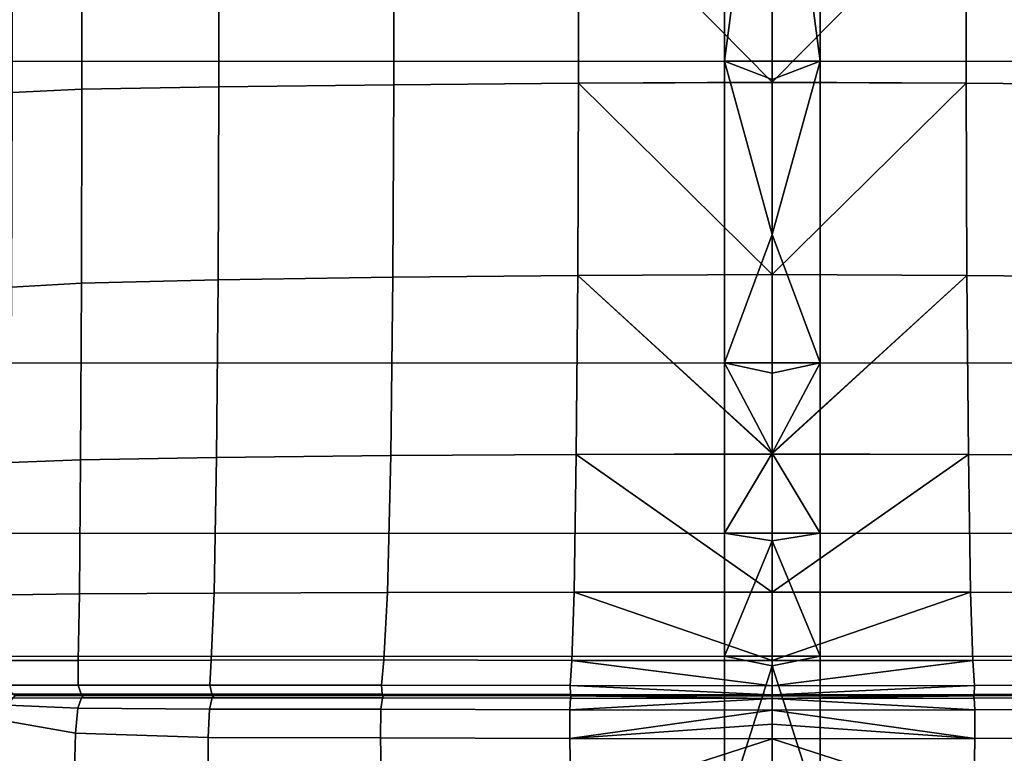
# Model space of a CAD drawing. Units: inches. Extents: x -42.1 to 42.1, y -19 to 23.6.
# Drawn here: x -6.3 to 1.9, y -12.9 to -6.8 of the extents above; entities that cross this region are included whole.
import ezdxf

# ---------------------------------------------------------------- set-up
doc = ezdxf.new("R2010")
doc.units = ezdxf.units.IN
doc.header["$MEASUREMENT"] = 0
doc.layers.add('SEAT-CUSHIONFABRIC', color=5, linetype='Continuous', plot=False)

msp = doc.modelspace()

# ---------------------------------------------------------------- linework, layer by layer
at = {"layer": 'SEAT-CUSHIONFABRIC'}
for points in [[(-0.4003, -7.0993, 1.034), (-6.7205, -7.1007, 1.0313), (-6.7205, -3.8563, 1.0313), (-0.4003, -3.855, 1.034)], [(-0.4003, -7.0993, 1.034), (-0.4003, -3.855, 1.034), (0, -4.0507, 1.034)], [(0.4003, -7.0993, 1.034), (0, -4.0507, 1.034), (0.4003, -3.855, 1.034)], [(0.4003, -7.0993, 1.034), (0.4003, -3.855, 1.034), (6.7205, -3.8563, 1.0313), (6.7205, -7.1007, 1.0313)], [(0, -4.0507, 1.034), (0, -7.0993, 1.034), (-0.4003, -7.0993, 1.034)], [(0, -4.0507, 1.034), (0.4003, -7.0993, 1.034), (0, -7.0993, 1.034)], [(-6.3702, -7.3616, 15.7342), (-5.7847, -7.3348, 15.8583), (-5.7841, -5.6454, 15.9394), (-6.3695, -5.6545, 15.8188)], [(-5.7847, -7.3348, 15.8583), (-4.6375, -7.3132, 16.0441), (-4.6368, -5.6394, 16.1201), (-5.7841, -5.6454, 15.9394)], [(-4.6375, -7.3132, 16.0441), (-3.1704, -7.2964, 16.2257), (-3.1697, -5.6353, 16.2967), (-4.6368, -5.6394, 16.1201)], [(-3.1704, -7.2964, 16.2257), (-1.6252, -7.284, 16.3374), (-1.6248, -5.6318, 16.4055), (-3.1697, -5.6353, 16.2967)], [(-1.6248, -5.6318, 16.4055), (-1.6252, -7.284, 16.3374), (0, -7.2759, 16.3733)], [(0, -5.6296, 16.4405), (-1.6248, -5.6318, 16.4055), (0, -7.2759, 16.3733)], [(0, -5.6296, 16.4405), (0, -7.2759, 16.3733), (1.6248, -5.6318, 16.4055)], [(1.6248, -5.6318, 16.4055), (0, -7.2759, 16.3733), (1.6252, -7.284, 16.3374)], [(3.1704, -7.2964, 16.2257), (3.1697, -5.6353, 16.2967), (1.6248, -5.6318, 16.4055), (1.6252, -7.284, 16.3374)], [(-0.4003, -9.6261, 1.034), (-6.7205, -9.6274, 1.0313), (-6.7205, -7.1007, 1.0313), (-0.4003, -7.0993, 1.034)], [(0, -7.2517, 1.034), (-0.4003, -7.0993, 1.034), (0, -7.0993, 1.034)], [(0, -7.2517, 1.034), (0, -8.5498, 1.034), (-0.4003, -7.0993, 1.034)], [(-0.4003, -9.6261, 1.034), (-0.4003, -7.0993, 1.034), (0, -8.5498, 1.034)], [(0, -7.2517, 1.034), (0, -7.0993, 1.034), (0.4003, -7.0993, 1.034)], [(0, -7.2517, 1.034), (0.4003, -7.0993, 1.034), (0, -8.5498, 1.034)], [(0.4003, -9.6261, 1.034), (0, -8.5498, 1.034), (0.4003, -7.0993, 1.034)], [(0.4003, -9.6261, 1.034), (0.4003, -7.0993, 1.034), (6.7205, -7.1007, 1.0313), (6.7205, -9.6274, 1.0313)], [(-6.374, -8.9923, 15.5168), (-5.7885, -8.9592, 15.6632), (-5.7847, -7.3348, 15.8583), (-6.3702, -7.3616, 15.7342)], [(-5.7885, -8.9592, 15.6632), (-4.6442, -8.9314, 15.8732), (-4.6375, -7.3132, 16.0441), (-5.7847, -7.3348, 15.8583)], [(-4.6442, -8.9314, 15.8732), (-3.179, -8.9095, 16.0762), (-3.1704, -7.2964, 16.2257), (-4.6375, -7.3132, 16.0441)], [(-3.179, -8.9095, 16.0762), (-1.6307, -8.894, 16.2018), (-1.6252, -7.284, 16.3374), (-3.1704, -7.2964, 16.2257)], [(-1.6307, -8.894, 16.2018), (0, -8.8851, 16.2428), (-1.6252, -7.284, 16.3374)], [(0, -7.2759, 16.3733), (-1.6252, -7.284, 16.3374), (0, -7.2778, 16.3733)], [(0, -7.2778, 16.3733), (-1.6252, -7.284, 16.3374), (0, -8.8851, 16.2428)], [(0, -7.2759, 16.3733), (0, -7.2778, 16.3733), (1.6252, -7.284, 16.3374)], [(0, -7.2778, 16.3733), (0, -8.8851, 16.2428), (1.6252, -7.284, 16.3374)], [(1.6308, -8.894, 16.2018), (1.6252, -7.284, 16.3374), (0, -8.8851, 16.2428)], [(3.179, -8.9095, 16.0762), (3.1704, -7.2964, 16.2257), (1.6252, -7.284, 16.3374), (1.6308, -8.894, 16.2018)], [(0, -8.5498, 1.034), (0, -9.6261, 1.034), (-0.4003, -9.6261, 1.034)], [(0, -8.5498, 1.034), (0.4003, -9.6261, 1.034), (0, -9.6261, 1.034)], [(-3.1972, -10.4031, 15.84), (-3.179, -8.9095, 16.0762), (-4.6442, -8.9314, 15.8732), (-4.6582, -10.4185, 15.5961)], [(-3.179, -8.9095, 16.0762), (-3.1972, -10.4031, 15.84), (-1.6426, -10.3938, 15.9921), (-1.6307, -8.894, 16.2018)], [(0, -10.3886, 16.043), (-1.6307, -8.894, 16.2018), (-1.6426, -10.3938, 15.9921)], [(0, -8.8851, 16.2428), (-1.6307, -8.894, 16.2018), (0, -8.8868, 16.2426)], [(0, -8.8868, 16.2426), (-1.6307, -8.894, 16.2018), (0, -10.3822, 16.0439)], [(0, -10.3886, 16.043), (0, -10.3822, 16.0439), (-1.6307, -8.894, 16.2018)], [(0, -8.8851, 16.2428), (0, -8.8868, 16.2426), (1.6308, -8.894, 16.2018)], [(0, -8.8868, 16.2426), (0, -10.3822, 16.0439), (1.6308, -8.894, 16.2018)], [(0, -10.3886, 16.043), (1.6308, -8.894, 16.2018), (0, -10.3822, 16.0439)], [(0, -10.3886, 16.043), (1.6426, -10.3938, 15.9921), (1.6308, -8.894, 16.2018)], [(3.179, -8.9095, 16.0762), (1.6308, -8.894, 16.2018), (1.6426, -10.3938, 15.9921), (3.1972, -10.4031, 15.84)], [(-5.7885, -8.9592, 15.6632), (-6.374, -8.9923, 15.5168), (-6.3817, -10.4609, 15.1501), (-5.7961, -10.4384, 15.3398)], [(-4.6582, -10.4185, 15.5961), (-4.6442, -8.9314, 15.8732), (-5.7885, -8.9592, 15.6632), (-5.7961, -10.4384, 15.3398)], [(-0.4003, -11.0533, 1.0339), (-6.7205, -11.0546, 1.0313), (-6.7205, -9.6274, 1.0313), (-0.4003, -9.6261, 1.034)], [(0, -9.7121, 1.034), (-0.4003, -9.6261, 1.034), (0, -9.6261, 1.034)], [(0, -9.7121, 1.034), (0, -10.3822, 1.034), (-0.4003, -9.6261, 1.034)], [(-0.4003, -11.0533, 1.0339), (-0.4003, -9.6261, 1.034), (0, -10.3822, 1.034)], [(0, -9.7121, 1.034), (0, -9.6261, 1.034), (0.4003, -9.6261, 1.034)], [(0, -9.7121, 1.034), (0.4003, -9.6261, 1.034), (0, -10.3822, 1.034)], [(0.4003, -11.0533, 1.0339), (0, -10.3822, 1.034), (0.4003, -9.6261, 1.034)], [(0.4003, -11.0533, 1.0339), (0.4003, -9.6261, 1.034), (6.7205, -9.6274, 1.0313), (6.7205, -11.0546, 1.0313)], [(-3.1972, -10.4031, 15.84), (-3.2233, -11.5479, 15.6143), (-1.6596, -11.5471, 15.797), (-1.6426, -10.3938, 15.9921)], [(0, -11.5467, 15.8594), (-1.6426, -10.3938, 15.9921), (-1.6596, -11.5471, 15.797)], [(-1.6426, -10.3938, 15.9921), (0, -10.3901, 16.0428), (0, -10.3886, 16.043)], [(0, -10.3901, 16.0428), (-1.6426, -10.3938, 15.9921), (0, -11.5467, 15.8594)], [(0, -10.3822, 1.034), (0, -11.0533, 1.034), (-0.4003, -11.0533, 1.0339)], [(0, -10.3822, 1.034), (0.4003, -11.0533, 1.0339), (0, -11.0533, 1.034)], [(1.6426, -10.3938, 15.9921), (0, -10.3886, 16.043), (0, -10.3901, 16.0428)], [(0, -10.3901, 16.0428), (0, -11.5467, 15.8594), (1.6426, -10.3938, 15.9921)], [(0, -11.5467, 15.8594), (1.6596, -11.5471, 15.797), (1.6426, -10.3938, 15.9921)], [(3.1972, -10.4031, 15.84), (1.6426, -10.3938, 15.9921), (1.6596, -11.5471, 15.797), (3.2233, -11.5479, 15.6143)], [(-5.7961, -10.4384, 15.3398), (-6.3817, -10.4609, 15.1501), (-6.3918, -11.5695, 14.7666), (-5.8061, -11.5616, 15.0138)], [(-4.6777, -11.5535, 15.3248), (-4.6582, -10.4185, 15.5961), (-5.7961, -10.4384, 15.3398), (-5.8061, -11.5616, 15.0138)], [(-3.2233, -11.5479, 15.6143), (-3.1972, -10.4031, 15.84), (-4.6582, -10.4185, 15.5961), (-4.6777, -11.5535, 15.3248)], [(-0.4003, -12.0832, 1.0339), (-6.7205, -12.0845, 1.0313), (-6.7205, -11.0546, 1.0313), (-0.4003, -11.0533, 1.0339)], [(0, -11.1154, 1.034), (-0.4003, -11.0533, 1.0339), (0, -11.0533, 1.034)], [(-0.4003, -12.0832, 1.0339), (-0.4003, -11.0533, 1.0339), (0, -11.1154, 1.034)], [(0, -11.1154, 1.034), (0, -11.0533, 1.034), (0.4003, -11.0533, 1.0339)], [(0.4003, -12.0832, 1.0339), (0, -11.1154, 1.034), (0.4003, -11.0533, 1.0339)], [(0.4003, -12.0832, 1.0339), (0.4003, -11.0533, 1.0339), (6.7205, -11.0546, 1.0313), (6.7205, -12.0845, 1.0313)], [(-0.4003, -12.0832, 1.0339), (0, -11.1154, 1.034), (0, -12.0831, 1.034)], [(0.4003, -12.0832, 1.0339), (0, -12.0831, 1.034), (0, -11.1154, 1.034)], [(-3.2233, -11.5479, 15.6143), (-4.6777, -11.5535, 15.3248), (-4.7008, -12.1155, 15.1709), (-3.2551, -12.1146, 15.4965)], [(-1.6596, -11.5471, 15.797), (-3.2233, -11.5479, 15.6143), (-3.2551, -12.1146, 15.4965), (-1.6804, -12.1175, 15.7047)], [(0, -12.1192, 15.7776), (-1.6596, -11.5471, 15.797), (-1.6804, -12.1175, 15.7047)], [(-1.6596, -11.5471, 15.797), (0, -11.5478, 15.8592), (0, -11.5467, 15.8594)], [(0, -11.5478, 15.8592), (-1.6596, -11.5471, 15.797), (0, -12.1192, 15.7776)], [(1.6596, -11.5471, 15.797), (0, -11.5467, 15.8594), (0, -11.5478, 15.8592)], [(0, -11.5478, 15.8592), (0, -12.1192, 15.7776), (1.6596, -11.5471, 15.797)], [(0, -12.1192, 15.7776), (1.6804, -12.1175, 15.7047), (1.6596, -11.5471, 15.797)], [(1.6596, -11.5471, 15.797), (1.6804, -12.1175, 15.7047), (3.2551, -12.1146, 15.4965), (3.2233, -11.5479, 15.6143)], [(-5.8061, -11.5616, 15.0138), (-6.3918, -11.5695, 14.7666), (-6.4026, -12.1201, 14.4987), (-5.8169, -12.118, 14.8108)], [(-4.6777, -11.5535, 15.3248), (-5.8061, -11.5616, 15.0138), (-5.8169, -12.118, 14.8108), (-4.7008, -12.1155, 15.1709)], [(-6.7205, -13.4189, 1.0313), (-6.7205, -12.0845, 1.0313), (-0.4003, -12.0832, 1.0339), (-0.4003, -13.4176, 1.0339)], [(-5.8169, -12.118, 14.8108), (-6.4026, -12.1201, 14.4987), (-6.3991, -12.3265, 14.3243), (-5.8159, -12.3251, 14.6842)], [(-4.7008, -12.1155, 15.1709), (-5.8169, -12.118, 14.8108), (-5.8159, -12.3251, 14.6842), (-4.712, -12.3241, 15.0779)], [(-3.2551, -12.1146, 15.4965), (-4.7008, -12.1155, 15.1709), (-4.712, -12.3241, 15.0779), (-3.2756, -12.3249, 15.4266)], [(-1.6804, -12.1175, 15.7047), (-3.2551, -12.1146, 15.4965), (-3.2756, -12.3249, 15.4266), (-1.6945, -12.3285, 15.6519)], [(0, -12.3307, 15.7321), (-1.6804, -12.1175, 15.7047), (-1.6945, -12.3285, 15.6519)], [(0, -12.1197, 15.7775), (0, -12.1192, 15.7776), (-1.6804, -12.1175, 15.7047)], [(0, -12.1197, 15.7775), (-1.6804, -12.1175, 15.7047), (0, -12.3307, 15.7321)], [(0, -12.1636, 1.034), (-0.4003, -12.0832, 1.0339), (0, -12.0831, 1.034)], [(-0.4003, -13.4176, 1.0339), (-0.4003, -12.0832, 1.0339), (0, -12.1636, 1.034)], [(0, -12.1636, 1.034), (0, -12.0831, 1.034), (0.4003, -12.0832, 1.0339)], [(0.4003, -13.4176, 1.0339), (0, -12.1636, 1.034), (0.4003, -12.0832, 1.0339)], [(0, -12.1197, 15.7775), (1.6804, -12.1175, 15.7047), (0, -12.1192, 15.7776)], [(0, -12.1197, 15.7775), (0, -12.3307, 15.7321), (1.6804, -12.1175, 15.7047)], [(0, -12.3307, 15.7321), (1.6945, -12.3285, 15.6519), (1.6804, -12.1175, 15.7047)], [(6.7205, -13.4189, 1.0313), (0.4003, -13.4176, 1.0339), (0.4003, -12.0832, 1.0339), (6.7205, -12.0845, 1.0313)], [(1.6804, -12.1175, 15.7047), (1.6945, -12.3285, 15.6519), (3.2756, -12.3249, 15.4266), (3.2551, -12.1146, 15.4965)], [(0, -12.1636, 1.034), (0, -13.4176, 1.034), (-0.4003, -13.4176, 1.0339)], [(0, -12.1636, 1.034), (0.4003, -13.4176, 1.0339), (0, -13.4176, 1.034)], [(-5.7903, -12.4001, 14.5874), (-5.8159, -12.3251, 14.6842), (-6.3991, -12.3265, 14.3243), (-6.3661, -12.4021, 14.2209)], [(-4.6958, -12.3991, 14.9889), (-4.712, -12.3241, 15.0779), (-5.8159, -12.3251, 14.6842), (-5.7903, -12.4001, 14.5874)], [(-3.2678, -12.4001, 15.345), (-3.2756, -12.3249, 15.4266), (-4.712, -12.3241, 15.0779), (-4.6958, -12.3991, 14.9889)], [(-1.6945, -12.3285, 15.6519), (-3.2756, -12.3249, 15.4266), (-3.2678, -12.4001, 15.345), (-1.6916, -12.4038, 15.5753)], [(0, -12.3309, 15.7321), (0, -12.3307, 15.7321), (-1.6945, -12.3285, 15.6519)], [(0, -12.3309, 15.7321), (-1.6945, -12.3285, 15.6519), (0, -12.4061, 15.6576)], [(0, -12.4061, 15.6576), (-1.6945, -12.3285, 15.6519), (-1.6916, -12.4038, 15.5753)], [(0, -12.3309, 15.7321), (1.6945, -12.3285, 15.6519), (0, -12.3307, 15.7321)], [(0, -12.3309, 15.7321), (0, -12.4061, 15.6576), (1.6945, -12.3285, 15.6519)], [(0, -12.4061, 15.6576), (1.6916, -12.4038, 15.5753), (1.6945, -12.3285, 15.6519)], [(1.6945, -12.3285, 15.6519), (1.6916, -12.4038, 15.5753), (3.2678, -12.4001, 15.345), (3.2756, -12.3249, 15.4266)], [(-5.8194, -12.5175, 14.6803), (-5.7889, -12.4318, 14.5855), (-6.3653, -12.434, 14.2186), (-6.4035, -12.4922, 14.2933)], [(-5.7709, -12.4125, 14.546), (-5.7903, -12.4001, 14.5874), (-6.3661, -12.4021, 14.2209), (-6.342, -12.4152, 14.1864)], [(-5.7889, -12.4318, 14.5855), (-5.7709, -12.4125, 14.546), (-6.342, -12.4152, 14.1864), (-6.3653, -12.434, 14.2186)], [(-4.7167, -12.5262, 15.0835), (-4.6944, -12.4309, 14.9868), (-5.7889, -12.4318, 14.5855), (-5.8194, -12.5175, 14.6803)], [(-4.6804, -12.4111, 14.945), (-4.6958, -12.3991, 14.9889), (-5.7903, -12.4001, 14.5874), (-5.7709, -12.4125, 14.546)], [(-4.6944, -12.4309, 14.9868), (-4.6804, -12.4111, 14.945), (-5.7709, -12.4125, 14.546), (-5.7889, -12.4318, 14.5855)], [(-3.2811, -12.5277, 15.4331), (-3.2668, -12.4318, 15.3424), (-4.6944, -12.4309, 14.9868), (-4.7167, -12.5262, 15.0835)], [(-3.2566, -12.4119, 15.3006), (-3.2678, -12.4001, 15.345), (-4.6958, -12.3991, 14.9889), (-4.6804, -12.4111, 14.945)], [(-3.2668, -12.4318, 15.3424), (-3.2566, -12.4119, 15.3006), (-4.6804, -12.4111, 14.945), (-4.6944, -12.4309, 14.9868)], [(-1.6911, -12.4355, 15.5724), (-3.2668, -12.4318, 15.3424), (-3.2811, -12.5277, 15.4331), (-1.698, -12.5316, 15.6596)], [(-1.6916, -12.4038, 15.5753), (-3.2678, -12.4001, 15.345), (-3.2566, -12.4119, 15.3006), (-1.6857, -12.4155, 15.5304)], [(-1.6857, -12.4155, 15.5304), (-3.2566, -12.4119, 15.3006), (-3.2668, -12.4318, 15.3424), (-1.6911, -12.4355, 15.5724)], [(-1.6911, -12.4355, 15.5724), (-1.698, -12.5316, 15.6596), (0, -12.4379, 15.6545)], [(-1.698, -12.5316, 15.6596), (0, -12.5339, 15.7408), (0, -12.4379, 15.6545)], [(0, -12.4061, 15.6575), (0, -12.4061, 15.6576), (-1.6916, -12.4038, 15.5753)], [(0, -12.4061, 15.6575), (-1.6916, -12.4038, 15.5753), (-1.6857, -12.4155, 15.5304)], [(-1.6857, -12.4155, 15.5304), (-1.6911, -12.4355, 15.5724), (0, -12.4378, 15.6544)], [(0, -12.4378, 15.6544), (0, -12.4378, 15.6544), (-1.6911, -12.4355, 15.5724)], [(0, -12.4378, 15.6544), (-1.6911, -12.4355, 15.5724), (0, -12.4379, 15.6545)], [(0, -12.4062, 15.6575), (0, -12.4061, 15.6575), (-1.6857, -12.4155, 15.5304)], [(0, -12.4062, 15.6575), (-1.6857, -12.4155, 15.5304), (0, -12.4177, 15.6121)], [(0, -12.4378, 15.6544), (0, -12.4177, 15.6121), (-1.6857, -12.4155, 15.5304)], [(0, -12.4061, 15.6575), (1.6916, -12.4038, 15.5753), (0, -12.4061, 15.6576)], [(0, -12.4061, 15.6575), (1.6857, -12.4155, 15.5304), (1.6916, -12.4038, 15.5753)], [(0, -12.4062, 15.6575), (1.6857, -12.4155, 15.5304), (0, -12.4061, 15.6575)], [(0, -12.4062, 15.6575), (0, -12.4177, 15.6121), (1.6857, -12.4155, 15.5304)], [(0, -12.4378, 15.6544), (1.6857, -12.4155, 15.5304), (0, -12.4177, 15.6121)], [(1.6857, -12.4155, 15.5304), (0, -12.4378, 15.6544), (1.6911, -12.4355, 15.5724)], [(0, -12.4378, 15.6544), (1.6911, -12.4355, 15.5724), (0, -12.4378, 15.6544)], [(1.6911, -12.4355, 15.5724), (0, -12.4379, 15.6545), (1.698, -12.5316, 15.6596)], [(0, -12.4378, 15.6544), (0, -12.4379, 15.6545), (1.6911, -12.4355, 15.5724)], [(1.698, -12.5316, 15.6596), (0, -12.4379, 15.6545), (0, -12.5339, 15.7408)], [(1.6916, -12.4038, 15.5753), (1.6857, -12.4155, 15.5304), (3.2566, -12.4119, 15.3006), (3.2678, -12.4001, 15.345)], [(1.6857, -12.4155, 15.5304), (1.6911, -12.4355, 15.5724), (3.2668, -12.4318, 15.3424), (3.2566, -12.4119, 15.3006)], [(1.6911, -12.4355, 15.5724), (1.698, -12.5316, 15.6596), (3.2811, -12.5277, 15.4331), (3.2668, -12.4318, 15.3424)], [(-5.8377, -12.7288, 14.8049), (-5.8194, -12.5175, 14.6803), (-6.4035, -12.4922, 14.2933), (-6.4239, -12.6235, 14.3869)], [(-4.7263, -12.7649, 15.2042), (-4.7167, -12.5262, 15.0835), (-5.8194, -12.5175, 14.6803), (-5.8377, -12.7288, 14.8049)], [(-3.282, -12.7673, 15.5357), (-3.2811, -12.5277, 15.4331), (-4.7167, -12.5262, 15.0835), (-4.7263, -12.7649, 15.2042)], [(-1.698, -12.5316, 15.6596), (-3.2811, -12.5277, 15.4331), (-3.282, -12.7673, 15.5357), (-1.697, -12.7714, 15.7505)], [(-1.698, -12.5316, 15.6596), (-1.697, -12.7714, 15.7505), (0, -12.5341, 15.7409)], [(0, -12.5339, 15.7408), (-1.698, -12.5316, 15.6596), (0, -12.5341, 15.7409)], [(-1.697, -12.7714, 15.7505), (0, -12.6534, 15.7841), (0, -12.5341, 15.7409)], [(1.698, -12.5316, 15.6596), (0, -12.5341, 15.7409), (1.697, -12.7714, 15.7505)], [(0, -12.5339, 15.7408), (0, -12.5341, 15.7409), (1.698, -12.5316, 15.6596)], [(1.697, -12.7714, 15.7505), (0, -12.5341, 15.7409), (0, -12.6534, 15.7841)], [(1.698, -12.5316, 15.6596), (1.697, -12.7714, 15.7505), (3.282, -12.7673, 15.5357), (3.2811, -12.5277, 15.4331)], [(-5.852, -13.2578, 15.0109), (-5.8377, -12.7288, 14.8049), (-6.4239, -12.6235, 14.3869), (-6.4391, -13.0992, 14.6034)], [(-1.697, -12.7714, 15.7505), (0, -12.7735, 15.8276), (0, -12.6534, 15.7841)], [(1.697, -12.7714, 15.7505), (0, -12.6534, 15.7841), (0, -12.7735, 15.8276)], [(-4.7285, -13.3125, 15.3799), (-4.7263, -12.7649, 15.2042), (-5.8377, -12.7288, 14.8049), (-5.852, -13.2578, 15.0109)], [(-3.273, -13.3156, 15.6773), (-3.282, -12.7673, 15.5357), (-4.7263, -12.7649, 15.2042), (-4.7285, -13.3125, 15.3799)], [(-1.697, -12.7714, 15.7505), (-3.282, -12.7673, 15.5357), (-3.273, -13.3156, 15.6773), (-1.6896, -13.3193, 15.8699)], [(-1.697, -12.7714, 15.7505), (-1.6896, -13.3193, 15.8699), (0, -12.7739, 15.8277)], [(0, -12.7735, 15.8276), (-1.697, -12.7714, 15.7505), (0, -12.7739, 15.8277)], [(-1.6896, -13.3193, 15.8699), (0, -13.3211, 15.9394), (0, -12.7739, 15.8277)], [(1.697, -12.7714, 15.7505), (0, -12.7739, 15.8277), (1.6896, -13.3193, 15.8699)], [(0, -12.7735, 15.8276), (0, -12.7739, 15.8277), (1.697, -12.7714, 15.7505)], [(1.6896, -13.3193, 15.8699), (0, -12.7739, 15.8277), (0, -13.3211, 15.9394)], [(1.697, -12.7714, 15.7505), (1.6896, -13.3193, 15.8699), (3.273, -13.3156, 15.6773), (3.282, -12.7673, 15.5357)]]:
    msp.add_3dface(points, dxfattribs=at)

doc.saveas('drawing.dxf')
